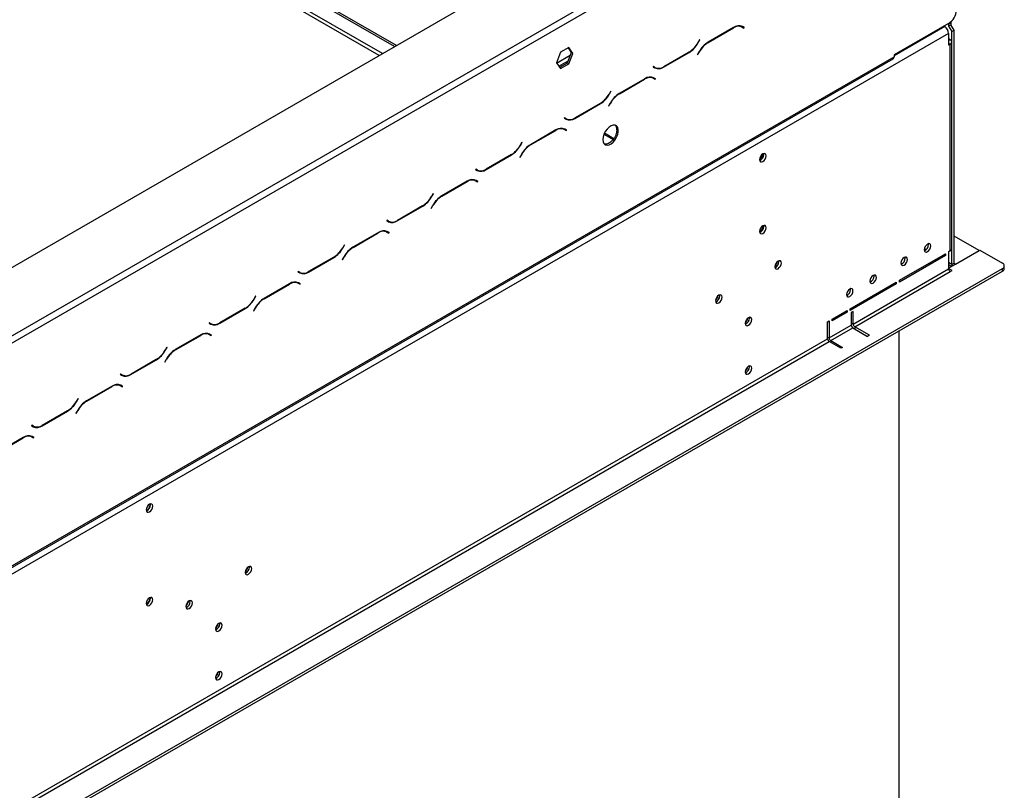
# Model space of a CAD drawing. Units: millimetres. Extents: x 82 to 5331, y 28 to 4039.
# Drawn here: x 4865 to 5312, y 1305 to 1655 of the extents above; entities that cross this region are included whole.
import ezdxf

# ---------------------------------------------------------------- set-up
doc = ezdxf.new("R2010")
doc.units = ezdxf.units.MM
doc.header["$LTSCALE"] = 20

msp = doc.modelspace()

# ---------------------------------------------------------------- linework, layer by layer
at = {"color": 7, "linetype": 'Continuous', "lineweight": 25}
for p, q in [((4089.75, 1097.12), (5258.6, 1771.88)), ((5035.35, 1643.01), (4882.89, 1731.02)), ((5036.2, 1643.5), (4883.74, 1731.51)), ((4729.33, 1435.32), (5177.28, 1693.92)), ((4730.74, 1432.87), (5178.69, 1691.47)), ((5286.88, 1653.16), (5287.94, 1653.77)), ((5287.94, 1653.77), (5287.94, 1652.88)), ((5189.25, 1651.67), (5177.68, 1644.99)), ((5177.74, 1644.86), (5189.2, 1651.48)), ((5192.22, 1652.42), (5192.49, 1652.28)), ((5192.49, 1652.28), (5193.2, 1651.87)), ((5193.2, 1651.87), (5193.97, 1651.43)), ((5193.36, 1652.01), (5193.23, 1652.08)), ((5194.07, 1651.6), (5193.25, 1652.07)), ((5193.27, 1651.83), (5193.36, 1652.01)), ((5193.36, 1652.01), (5194.07, 1651.6)), ((5193.97, 1651.43), (5194.07, 1651.6)), ((5286.88, 1653.49), (5262.13, 1639.2)), ((5285.11, 1652.06), (5284.76, 1652.26)), ((5286.88, 1653.16), (5286.88, 1652.26)), ((5286.88, 1652.26), (5287.94, 1652.88)), ((5286.88, 1652.26), (5288.29, 1649.81)), ((5289.35, 1650.43), (5287.94, 1652.88)), ((5288.29, 1649.81), (5289.35, 1650.43)), ((5288.29, 1645.32), (5288.29, 1649.81)), ((5289.35, 1544.68), (5289.35, 1650.43)), ((5286.88, 1649), (4118.03, 974.24)), ((5173.82, 1646.06), (5173.04, 1644.72)), ((5173.1, 1644.59), (5173.92, 1646.01)), ((5173.92, 1646.01), (5173.82, 1646.06)), ((5173.82, 1646.06), (5173.92, 1646.01)), ((5286.88, 1649), (5286.88, 1643.69)), ((5287.59, 1646.14), (5286.88, 1646.55)), ((5288.32, 1551.22), (5288.32, 1645.12)), ((5110.72, 1640.43), (5108.86, 1635.64)), ((5114.44, 1642.57), (5110.72, 1640.43)), ((5115.59, 1640.34), (5113.73, 1635.55)), ((5114.14, 1642.4), (5115.59, 1640.34)), ((5116.29, 1639.93), (5114.44, 1642.57)), ((5116.29, 1639.93), (5115.59, 1640.34)), ((5157.52, 1633.68), (5169.1, 1640.37)), ((5169.04, 1640.5), (5157.58, 1633.88)), ((5173.68, 1640.77), (5172.86, 1639.35)), ((5172.96, 1639.29), (5173.74, 1640.64)), ((5287.59, 1644.1), (5286.88, 1643.69)), ((5287.59, 1550.2), (5287.59, 1644.1)), ((4142.37, 991.28), (5261.72, 1637.47)), ((4142.78, 992.2), (5262.13, 1638.38)), ((5114.44, 1635.14), (5116.29, 1639.93)), ((5172.86, 1639.35), (5172.96, 1639.29)), ((5262.13, 1639.2), (5262.13, 1638.38)), ((5108.86, 1635.64), (5110.72, 1633)), ((5113.73, 1635.55), (5110.31, 1633.58)), ((5110.72, 1633), (5114.44, 1635.14)), ((5114.44, 1635.14), (5113.73, 1635.55)), ((5152.81, 1633.93), (5152.71, 1633.76)), ((5152.71, 1633.76), (5153.52, 1633.29)), ((5153.58, 1633.49), (5152.81, 1633.93)), ((5152.88, 1633.89), (5152.81, 1633.93)), ((5152.88, 1633.89), (5153.58, 1633.49)), ((5148.95, 1628.41), (5137.37, 1621.72)), ((5137.43, 1621.59), (5148.89, 1628.21)), ((5151.92, 1629.15), (5152.18, 1629.01)), ((5152.18, 1629.01), (5152.89, 1628.61)), ((5152.89, 1628.61), (5153.67, 1628.16)), ((5153.06, 1628.74), (5152.93, 1628.82)), ((5153.77, 1628.33), (5152.95, 1628.8)), ((5152.96, 1628.57), (5153.06, 1628.74)), ((5153.06, 1628.74), (5153.77, 1628.33)), ((5153.67, 1628.16), (5153.77, 1628.33)), ((5133.51, 1622.8), (5132.74, 1621.45)), ((5132.8, 1621.32), (5133.61, 1622.74)), ((5133.61, 1622.74), (5133.51, 1622.8)), ((5133.51, 1622.8), (5133.61, 1622.74)), ((5117.22, 1610.42), (5128.8, 1617.1)), ((5128.74, 1617.23), (5117.28, 1610.61)), ((5133.37, 1617.5), (5132.55, 1616.08)), ((5132.55, 1616.08), (5132.65, 1616.03)), ((5132.65, 1616.03), (5133.43, 1617.37)), ((5112.5, 1610.67), (5112.4, 1610.49)), ((5112.4, 1610.49), (5113.22, 1610.02)), ((5113.28, 1610.22), (5112.5, 1610.67)), ((5112.57, 1610.63), (5112.5, 1610.67)), ((5112.57, 1610.63), (5113.28, 1610.22)), ((5108.64, 1605.14), (5097.07, 1598.46)), ((5097.13, 1598.33), (5108.59, 1604.94)), ((5111.61, 1605.88), (5111.88, 1605.75)), ((5111.88, 1605.75), (5112.59, 1605.34)), ((5112.59, 1605.34), (5113.36, 1604.89)), ((5112.75, 1605.47), (5112.62, 1605.55)), ((5113.46, 1605.06), (5112.64, 1605.54)), ((5112.65, 1605.3), (5112.75, 1605.47)), ((5112.75, 1605.47), (5113.46, 1605.06)), ((5113.36, 1604.89), (5113.46, 1605.06)), ((5130.43, 1603.2), (5134.59, 1600.8)), ((5093.21, 1599.53), (5092.43, 1598.18)), ((5092.49, 1598.05), (5093.31, 1599.47)), ((5093.31, 1599.47), (5093.21, 1599.53)), ((5093.21, 1599.53), (5093.31, 1599.47)), ((5076.91, 1587.15), (5088.49, 1593.83)), ((5088.43, 1593.96), (5076.97, 1587.35)), ((5093.07, 1594.23), (5092.25, 1592.82)), ((5092.25, 1592.82), (5092.35, 1592.76)), ((5092.35, 1592.76), (5093.13, 1594.1)), ((5202.95, 1594.01), (5202.9, 1594.42)), ((5072.2, 1587.4), (5072.1, 1587.23)), ((5072.1, 1587.23), (5072.91, 1586.75)), ((5072.97, 1586.95), (5072.2, 1587.4)), ((5072.27, 1587.36), (5072.2, 1587.4)), ((5072.27, 1587.36), (5072.97, 1586.95)), ((5071.31, 1582.61), (5071.57, 1582.48)), ((5071.57, 1582.48), (5072.28, 1582.07)), ((5072.45, 1582.2), (5072.32, 1582.28)), ((5073.16, 1581.8), (5072.34, 1582.27)), ((5072.35, 1582.03), (5072.45, 1582.2)), ((5072.45, 1582.2), (5073.16, 1581.8)), ((5068.34, 1581.87), (5056.76, 1575.19)), ((5056.82, 1575.06), (5068.28, 1581.67)), ((5072.28, 1582.07), (5073.06, 1581.62)), ((5073.06, 1581.62), (5073.16, 1581.8)), ((5052.9, 1576.26), (5052.13, 1574.92)), ((5052.19, 1574.79), (5053, 1576.2)), ((5053, 1576.2), (5052.9, 1576.26)), ((5052.9, 1576.26), (5053, 1576.2)), ((5036.61, 1563.88), (5048.19, 1570.56)), ((5048.13, 1570.69), (5036.67, 1564.08)), ((5052.76, 1570.97), (5051.94, 1569.55)), ((5051.94, 1569.55), (5052.04, 1569.49)), ((5052.04, 1569.49), (5052.82, 1570.84)), ((5031.89, 1564.13), (5031.79, 1563.96)), ((5031.79, 1563.96), (5032.61, 1563.49)), ((5032.67, 1563.68), (5031.89, 1564.13)), ((5031.96, 1564.09), (5031.89, 1564.13)), ((5031.96, 1564.09), (5032.67, 1563.68)), ((5202.95, 1561.35), (5202.9, 1561.76)), ((5028.03, 1558.6), (5016.46, 1551.92)), ((5016.52, 1551.79), (5027.98, 1558.41)), ((5031, 1559.35), (5031.27, 1559.21)), ((5031.27, 1559.21), (5031.98, 1558.8)), ((5031.98, 1558.8), (5032.75, 1558.35)), ((5032.14, 1558.94), (5032.01, 1559.01)), ((5032.85, 1558.53), (5032.03, 1559)), ((5032.04, 1558.76), (5032.14, 1558.94)), ((5032.14, 1558.94), (5032.85, 1558.53)), ((5032.75, 1558.35), (5032.85, 1558.53)), ((5300.67, 1550.4), (5289.35, 1556.93)), ((5012.6, 1552.99), (5011.82, 1551.65)), ((5011.88, 1551.52), (5012.7, 1552.94)), ((5012.7, 1552.94), (5012.6, 1552.99)), ((5012.6, 1552.99), (5012.7, 1552.94)), ((5277.76, 1553.1), (5277.71, 1553.5)), ((5288.29, 1544.07), (5288.29, 1551.01)), ((4996.3, 1540.61), (5007.88, 1547.3)), ((5007.82, 1547.43), (4996.36, 1540.81)), ((5012.46, 1547.7), (5011.64, 1546.28)), ((5011.74, 1546.22), (5012.52, 1547.57)), ((5264.54, 1536.89), (5285.47, 1548.97)), ((5285.47, 1548.15), (5264.54, 1536.07)), ((5267.15, 1546.97), (5267.1, 1547.38)), ((5275.89, 1550.39), (5275.92, 1550.37)), ((5285.47, 1548.15), (5284.76, 1548.56)), ((5285.47, 1548.97), (5285.47, 1548.15)), ((5286.88, 1542.36), (5301.09, 1550.56)), ((5287.59, 1550.2), (5286.88, 1549.79)), ((5286.88, 1549.79), (5286.88, 1542.03)), ((5290.06, 1544.28), (5300.67, 1550.4)), ((5300.67, 1550.32), (5300.67, 1550.4)), ((5301.09, 1550.56), (5311.28, 1544.68)), ((4184.29, 891.64), (5311.28, 1542.23)), ((5011.64, 1546.28), (5011.74, 1546.22)), ((5209.88, 1545.34), (5209.83, 1545.75)), ((5243.53, 1517.01), (5286.88, 1542.03)), ((5286.88, 1544.04), (5288.34, 1543.2)), ((5288.44, 1541.3), (5286.88, 1542.19)), ((5289.35, 1544.68), (5288.29, 1544.07)), ((5311.28, 1541.01), (5311.28, 1542.23)), ((5312.15, 1542.23), (5312.15, 1543.46)), ((4184.29, 890.41), (5311.28, 1541.01)), ((4991.59, 1540.86), (4991.49, 1540.69)), ((4991.49, 1540.69), (4992.3, 1540.22)), ((4992.36, 1540.42), (4991.59, 1540.86)), ((4991.66, 1540.82), (4991.59, 1540.86)), ((4991.66, 1540.82), (4992.36, 1540.42)), ((5244.24, 1515.78), (5287.59, 1540.81)), ((5253.01, 1538.81), (5252.96, 1539.21)), ((5287.59, 1540.81), (5288.44, 1541.3)), ((4987.73, 1535.34), (4976.15, 1528.65)), ((4976.21, 1528.52), (4987.67, 1535.14)), ((4990.69, 1536.08), (4990.96, 1535.94)), ((4990.96, 1535.94), (4991.67, 1535.54)), ((4991.67, 1535.54), (4992.45, 1535.09)), ((4991.84, 1535.67), (4991.71, 1535.74)), ((4992.55, 1535.26), (4991.73, 1535.73)), ((4991.74, 1535.5), (4991.84, 1535.67)), ((4991.84, 1535.67), (4992.55, 1535.26)), ((4992.45, 1535.09), (4992.55, 1535.26)), ((5242.19, 1523.99), (5263.12, 1536.07)), ((5263.12, 1535.26), (5242.19, 1523.17)), ((5242.4, 1532.68), (5242.35, 1533.09)), ((5263.12, 1535.26), (5262.41, 1535.66)), ((5263.12, 1536.07), (5263.12, 1535.26)), ((5264.54, 1536.07), (5264.54, 1536.89)), ((4972.29, 1529.73), (4971.52, 1528.38)), ((4971.58, 1528.25), (4972.39, 1529.67)), ((4972.39, 1529.67), (4972.29, 1529.73)), ((4972.29, 1529.73), (4972.39, 1529.67)), ((5183.01, 1529.83), (5182.96, 1530.24)), ((4967.52, 1524.16), (4956.06, 1517.54)), ((4972.15, 1524.43), (4971.33, 1523.01)), ((4971.43, 1522.96), (4972.21, 1524.3)), ((4956, 1517.35), (4967.58, 1524.03)), ((4971.33, 1523.01), (4971.43, 1522.96)), ((5196.44, 1519.62), (5196.39, 1520.03)), ((5234.06, 1519.29), (5240.78, 1523.17)), ((5240.78, 1522.36), (5234.06, 1518.48)), ((5240.78, 1522.36), (5240.07, 1522.76)), ((5240.78, 1523.17), (5240.78, 1522.36)), ((5242.19, 1523.17), (5242.19, 1523.99)), ((5243.53, 1522.72), (5242.69, 1522.23)), ((5242.69, 1522.23), (5242.69, 1516.52)), ((5243.53, 1517.01), (5243.53, 1522.72)), ((4951.28, 1517.6), (4951.18, 1517.42)), ((4951.18, 1517.42), (4952, 1516.95)), ((4952.06, 1517.15), (4951.28, 1517.6)), ((4951.35, 1517.56), (4951.28, 1517.6)), ((4951.35, 1517.56), (4952.06, 1517.15)), ((5231.94, 1518.07), (5232.64, 1518.48)), ((5231.94, 1510.31), (5231.94, 1518.07)), ((5232.64, 1518.48), (5232.64, 1510.72)), ((5232.64, 1510.72), (5242.69, 1516.52)), ((5233.35, 1509.5), (5243.39, 1515.29)), ((5234.06, 1518.48), (5234.06, 1519.29)), ((5243.39, 1515.29), (5250.11, 1511.41)), ((5250.96, 1511.9), (5244.24, 1515.78)), ((4947.42, 1512.07), (4935.85, 1505.39)), ((4935.9, 1505.26), (4947.36, 1511.87)), ((4950.39, 1512.81), (4950.66, 1512.68)), ((4950.66, 1512.68), (4951.36, 1512.27)), ((4951.36, 1512.27), (4952.14, 1511.82)), ((4951.53, 1512.4), (4951.4, 1512.48)), ((4952.24, 1511.99), (4951.42, 1512.47)), ((4951.43, 1512.23), (4951.53, 1512.4)), ((4951.53, 1512.4), (4952.24, 1511.99)), ((4952.14, 1511.82), (4952.24, 1511.99)), ((5250.96, 1511.9), (5250.11, 1511.41)), ((5264.25, 1513.86), (5264.25, 932.73)), ((4172.97, 898.99), (5231.94, 1510.31)), ((4173.68, 897.76), (5232.64, 1509.09)), ((4931.99, 1506.46), (4931.21, 1505.11)), ((4931.27, 1504.98), (4932.09, 1506.4)), ((4932.09, 1506.4), (4931.99, 1506.46)), ((4931.99, 1506.46), (4932.09, 1506.4)), ((5237.95, 1506.03), (5232.64, 1509.09)), ((5233.35, 1509.5), (5238.66, 1506.43)), ((5238.66, 1506.43), (5237.95, 1506.03)), ((4915.69, 1494.08), (4927.27, 1500.76)), ((4927.21, 1500.89), (4915.75, 1494.28)), ((4931.85, 1501.16), (4931.03, 1499.75)), ((4931.03, 1499.75), (4931.13, 1499.69)), ((4931.13, 1499.69), (4931.9, 1501.03)), ((5196.44, 1497.58), (5196.39, 1497.98)), ((4910.98, 1494.33), (4910.88, 1494.16)), ((4910.88, 1494.16), (4911.69, 1493.68)), ((4911.75, 1493.88), (4910.98, 1494.33)), ((4911.05, 1494.29), (4910.98, 1494.33)), ((4911.05, 1494.29), (4911.75, 1493.88)), ((4907.12, 1488.8), (4895.54, 1482.12)), ((4895.6, 1481.99), (4907.06, 1488.6)), ((4910.08, 1489.54), (4910.35, 1489.41)), ((4910.35, 1489.41), (4911.06, 1489)), ((4911.06, 1489), (4911.84, 1488.55)), ((4911.23, 1489.13), (4911.1, 1489.21)), ((4911.94, 1488.73), (4911.12, 1489.2)), ((4911.13, 1488.96), (4911.23, 1489.13)), ((4911.23, 1489.13), (4911.94, 1488.73)), ((4911.84, 1488.55), (4911.94, 1488.73)), ((4891.68, 1483.19), (4890.91, 1481.85)), ((4890.97, 1481.72), (4891.78, 1483.13)), ((4891.78, 1483.13), (4891.68, 1483.19)), ((4891.68, 1483.19), (4891.78, 1483.13)), ((4875.39, 1470.81), (4886.97, 1477.49)), ((4886.91, 1477.62), (4875.45, 1471.01)), ((4891.54, 1477.9), (4890.72, 1476.48)), ((4890.72, 1476.48), (4890.82, 1476.42)), ((4890.82, 1476.42), (4891.6, 1477.77)), ((4870.67, 1471.06), (4870.57, 1470.89)), ((4870.57, 1470.89), (4871.39, 1470.42)), ((4871.45, 1470.61), (4870.67, 1471.06)), ((4870.74, 1471.02), (4870.67, 1471.06)), ((4870.74, 1471.02), (4871.45, 1470.61)), ((4869.78, 1466.28), (4870.05, 1466.14)), ((4870.05, 1466.14), (4870.75, 1465.73)), ((4866.81, 1465.53), (4855.24, 1458.85)), ((4855.29, 1458.72), (4866.75, 1465.34)), ((4870.75, 1465.73), (4871.53, 1465.28)), ((4870.92, 1465.87), (4870.79, 1465.94)), ((4871.63, 1465.46), (4870.81, 1465.93)), ((4870.82, 1465.69), (4870.92, 1465.87)), ((4870.92, 1465.87), (4871.63, 1465.46)), ((4871.53, 1465.28), (4871.63, 1465.46)), ((4924.42, 1435.02), (4924.39, 1435.3)), ((4924.56, 1434.93), (4924.51, 1435.34)), ((4969.46, 1406.56), (4969.41, 1406.96)), ((4924.42, 1392.56), (4924.39, 1392.84)), ((4924.56, 1392.47), (4924.51, 1392.88)), ((4942.59, 1391.04), (4942.54, 1391.45)), ((4956.02, 1380.84), (4955.98, 1381.24)), ((4956.02, 1358.79), (4955.98, 1359.19))]:
    msp.add_line(p, q, dxfattribs=at)
at = {"color": 8, "linetype": 'Continuous', "lineweight": 25}
for p, q in [((5028.42, 1639.01), (4882.84, 1723.05)), ((5029.83, 1639.82), (4882.89, 1724.65)), ((5189.05, 1651.56), (5189.2, 1651.48)), ((5285.11, 1652.06), (5262.13, 1638.79)), ((5286.88, 1653.16), (5286.6, 1653.32)), ((5177.59, 1644.94), (5177.74, 1644.86)), ((5286.88, 1645.73), (5287.59, 1646.14)), ((5168.96, 1640.45), (5169.1, 1640.37)), ((5173, 1644.65), (5173.1, 1644.59)), ((5173.64, 1640.7), (5173.74, 1640.64)), ((5286.88, 1644.51), (5287.59, 1644.1)), ((5108.92, 1635.55), (5115.12, 1639.13)), ((5109.93, 1634.12), (5114.11, 1636.53)), ((5157.38, 1633.77), (5157.52, 1633.68)), ((5148.75, 1628.29), (5148.89, 1628.21)), ((5132.7, 1621.38), (5132.8, 1621.32)), ((5137.29, 1621.68), (5137.43, 1621.59)), ((5128.65, 1617.18), (5128.8, 1617.1)), ((5133.33, 1617.43), (5133.43, 1617.37)), ((5117.07, 1610.5), (5117.22, 1610.42)), ((5108.44, 1605.02), (5108.59, 1604.94)), ((5130.7, 1603.79), (5134.96, 1601.33)), ((5092.39, 1598.11), (5092.49, 1598.05)), ((5096.98, 1598.41), (5097.13, 1598.33)), ((5088.35, 1593.91), (5088.49, 1593.83)), ((5093.03, 1594.16), (5093.13, 1594.1)), ((5076.77, 1587.23), (5076.91, 1587.15)), ((5068.14, 1581.76), (5068.28, 1581.67)), ((5052.09, 1574.85), (5052.19, 1574.79)), ((5056.68, 1575.14), (5056.82, 1575.06)), ((5048.04, 1570.65), (5048.19, 1570.56)), ((5052.72, 1570.89), (5052.82, 1570.84)), ((5036.46, 1563.97), (5036.61, 1563.88)), ((5027.83, 1558.49), (5027.98, 1558.41)), ((5011.78, 1551.58), (5011.88, 1551.52)), ((5016.37, 1551.87), (5016.52, 1551.79)), ((5276.65, 1550.79), (5275.9, 1551.23)), ((5007.74, 1547.38), (5007.88, 1547.3)), ((5012.42, 1547.63), (5012.52, 1547.57)), ((5288.29, 1544.07), (5286.88, 1544.89)), ((5289.35, 1544.68), (5290.06, 1544.28)), ((5290.06, 1544.28), (5290.06, 1544.19)), ((4996.16, 1540.7), (4996.3, 1540.61)), ((4987.53, 1535.22), (4987.67, 1535.14)), ((4976.07, 1528.61), (4976.21, 1528.52)), ((4967.43, 1524.11), (4967.58, 1524.03)), ((4971.48, 1528.31), (4971.58, 1528.25)), ((4972.11, 1524.36), (4972.21, 1524.3)), ((4955.85, 1517.43), (4956, 1517.35)), ((5242.69, 1517.5), (5243.53, 1517.01)), ((5244.24, 1515.78), (5244.24, 1514.8)), ((4947.22, 1511.95), (4947.36, 1511.87)), ((5231.94, 1511.13), (5232.64, 1510.72)), ((5233.35, 1509.5), (5233.35, 1508.68)), ((4931.17, 1505.04), (4931.27, 1504.98)), ((4935.76, 1505.34), (4935.9, 1505.26)), ((4927.13, 1500.84), (4927.27, 1500.76)), ((4931.8, 1501.09), (4931.9, 1501.03)), ((4915.55, 1494.16), (4915.69, 1494.08)), ((4906.92, 1488.69), (4907.06, 1488.6)), ((4890.87, 1481.77), (4890.97, 1481.72)), ((4895.46, 1482.07), (4895.6, 1481.99)), ((4886.82, 1477.58), (4886.97, 1477.49)), ((4891.5, 1477.82), (4891.6, 1477.77)), ((4875.24, 1470.89), (4875.39, 1470.81)), ((4866.61, 1465.42), (4866.75, 1465.34))]:
    msp.add_line(p, q, dxfattribs=at)
at = {"color": 7, "linetype": 'Continuous', "lineweight": 25, "flags": 128}
for points in [[(5287.89, 1654.24), (5287.91, 1654.15), (5287.94, 1653.77)], [(5129.9, 1600.75), (5130.03, 1599.73), (5130.42, 1598.93), (5131.02, 1598.42), (5131.81, 1598.23), (5132.72, 1598.38), (5133.68, 1598.86), (5134.62, 1599.63), (5135.48, 1600.64), (5136.18, 1601.8), (5136.68, 1603.04), (5136.94, 1604.26), (5136.94, 1605.37), (5136.68, 1606.29), (5136.18, 1606.96), (5135.48, 1607.31), (5134.62, 1607.33), (5133.68, 1607.01), (5132.72, 1606.38), (5131.81, 1605.48), (5131.02, 1604.39), (5130.42, 1603.17), (5130.03, 1601.93), (5129.9, 1600.75)], [(5136.27, 1605.24), (5136.13, 1604.07), (5135.75, 1602.83), (5135.14, 1601.61), (5134.36, 1600.52), (5133.45, 1599.62), (5132.49, 1598.99), (5131.55, 1598.67), (5130.69, 1598.69), (5130.61, 1598.71)], [(5204.01, 1593.4), (5203.89, 1593.99), (5203.57, 1594.36), (5203.09, 1594.45), (5202.52, 1594.26), (5201.95, 1593.8), (5201.47, 1593.15), (5201.15, 1592.41), (5201.04, 1591.68), (5201.15, 1591.09), (5201.47, 1590.72), (5201.95, 1590.63), (5202.52, 1590.83), (5203.09, 1591.29), (5203.57, 1591.93), (5203.89, 1592.68), (5204.01, 1593.4)], [(5204.01, 1560.74), (5203.89, 1561.33), (5203.57, 1561.7), (5203.09, 1561.79), (5202.52, 1561.59), (5201.95, 1561.14), (5201.47, 1560.49), (5201.15, 1559.74), (5201.04, 1559.02), (5201.15, 1558.43), (5201.47, 1558.06), (5201.95, 1557.97), (5202.52, 1558.16), (5203.09, 1558.62), (5203.57, 1559.27), (5203.89, 1560.02), (5204.01, 1560.74)], [(5278.82, 1552.48), (5278.71, 1553.07), (5278.38, 1553.44), (5277.9, 1553.54), (5277.33, 1553.34), (5276.77, 1552.88), (5276.28, 1552.23), (5275.96, 1551.49), (5275.85, 1550.77), (5275.96, 1550.18), (5276.28, 1549.81), (5276.77, 1549.71), (5277.33, 1549.91), (5277.9, 1550.37), (5278.38, 1551.02), (5278.71, 1551.76), (5278.82, 1552.48)], [(5268.21, 1546.36), (5268.1, 1546.95), (5267.78, 1547.32), (5267.3, 1547.41), (5266.73, 1547.22), (5266.16, 1546.76), (5265.68, 1546.11), (5265.36, 1545.37), (5265.24, 1544.65), (5265.36, 1544.05), (5265.68, 1543.68), (5266.16, 1543.59), (5266.73, 1543.79), (5267.3, 1544.25), (5267.78, 1544.9), (5268.1, 1545.64), (5268.21, 1546.36)], [(5210.94, 1544.73), (5210.82, 1545.32), (5210.5, 1545.69), (5210.02, 1545.79), (5209.45, 1545.59), (5208.88, 1545.13), (5208.4, 1544.48), (5208.08, 1543.74), (5207.97, 1543.02), (5208.08, 1542.43), (5208.4, 1542.06), (5208.88, 1541.96), (5209.45, 1542.16), (5210.02, 1542.62), (5210.5, 1543.27), (5210.82, 1544.01), (5210.94, 1544.73)], [(5254.07, 1538.2), (5253.96, 1538.79), (5253.64, 1539.16), (5253.15, 1539.25), (5252.59, 1539.05), (5252.02, 1538.59), (5251.54, 1537.94), (5251.21, 1537.2), (5251.1, 1536.48), (5251.21, 1535.89), (5251.54, 1535.52), (5252.02, 1535.43), (5252.59, 1535.62), (5253.15, 1536.08), (5253.64, 1536.73), (5253.96, 1537.47), (5254.07, 1538.2)], [(5243.46, 1532.07), (5243.35, 1532.66), (5243.03, 1533.03), (5242.55, 1533.13), (5241.98, 1532.93), (5241.41, 1532.47), (5240.93, 1531.82), (5240.61, 1531.08), (5240.49, 1530.36), (5240.61, 1529.77), (5240.93, 1529.4), (5241.41, 1529.3), (5241.98, 1529.5), (5242.55, 1529.96), (5243.03, 1530.61), (5243.35, 1531.35), (5243.46, 1532.07)], [(5184.07, 1529.22), (5183.95, 1529.81), (5183.63, 1530.18), (5183.15, 1530.28), (5182.58, 1530.08), (5182.01, 1529.62), (5181.53, 1528.97), (5181.21, 1528.23), (5181.1, 1527.51), (5181.21, 1526.91), (5181.53, 1526.54), (5182.01, 1526.45), (5182.58, 1526.65), (5183.15, 1527.11), (5183.63, 1527.76), (5183.95, 1528.5), (5184.07, 1529.22)], [(5197.5, 1519.01), (5197.39, 1519.6), (5197.07, 1519.97), (5196.58, 1520.07), (5196.02, 1519.87), (5195.45, 1519.41), (5194.97, 1518.76), (5194.64, 1518.02), (5194.53, 1517.3), (5194.64, 1516.71), (5194.97, 1516.34), (5195.45, 1516.24), (5196.02, 1516.44), (5196.58, 1516.9), (5197.07, 1517.55), (5197.39, 1518.29), (5197.5, 1519.01)], [(5197.5, 1496.97), (5197.39, 1497.56), (5197.07, 1497.93), (5196.58, 1498.02), (5196.02, 1497.82), (5195.45, 1497.36), (5194.97, 1496.71), (5194.64, 1495.97), (5194.53, 1495.25), (5194.64, 1494.66), (5194.97, 1494.29), (5195.45, 1494.2), (5196.02, 1494.39), (5196.58, 1494.85), (5197.07, 1495.5), (5197.39, 1496.24), (5197.5, 1496.97)], [(4925.62, 1434.32), (4925.51, 1434.91), (4925.18, 1435.28), (4924.7, 1435.38), (4924.13, 1435.18), (4923.57, 1434.72), (4923.08, 1434.07), (4922.76, 1433.33), (4922.65, 1432.61), (4922.76, 1432.02), (4923.08, 1431.65), (4923.57, 1431.55), (4924.13, 1431.75), (4924.7, 1432.21), (4925.18, 1432.86), (4925.51, 1433.6), (4925.62, 1434.32)], [(4970.52, 1405.94), (4970.41, 1406.53), (4970.09, 1406.9), (4969.6, 1407), (4969.04, 1406.8), (4968.47, 1406.34), (4967.99, 1405.69), (4967.66, 1404.95), (4967.55, 1404.23), (4967.66, 1403.64), (4967.99, 1403.27), (4968.47, 1403.17), (4969.04, 1403.37), (4969.6, 1403.83), (4970.09, 1404.48), (4970.41, 1405.22), (4970.52, 1405.94)], [(4925.62, 1391.86), (4925.51, 1392.45), (4925.18, 1392.82), (4924.7, 1392.92), (4924.13, 1392.72), (4923.57, 1392.26), (4923.08, 1391.61), (4922.76, 1390.87), (4922.65, 1390.15), (4922.76, 1389.56), (4923.08, 1389.19), (4923.57, 1389.09), (4924.13, 1389.29), (4924.7, 1389.75), (4925.18, 1390.4), (4925.51, 1391.14), (4925.62, 1391.86)], [(4943.65, 1390.43), (4943.54, 1391.02), (4943.22, 1391.39), (4942.73, 1391.49), (4942.17, 1391.29), (4941.6, 1390.83), (4941.12, 1390.18), (4940.79, 1389.44), (4940.68, 1388.72), (4940.79, 1388.13), (4941.12, 1387.76), (4941.6, 1387.66), (4942.17, 1387.86), (4942.73, 1388.32), (4943.22, 1388.97), (4943.54, 1389.71), (4943.65, 1390.43)], [(4957.09, 1380.22), (4956.97, 1380.81), (4956.65, 1381.18), (4956.17, 1381.28), (4955.6, 1381.08), (4955.03, 1380.62), (4954.55, 1379.97), (4954.23, 1379.23), (4954.12, 1378.51), (4954.23, 1377.92), (4954.55, 1377.55), (4955.03, 1377.45), (4955.6, 1377.65), (4956.17, 1378.11), (4956.65, 1378.76), (4956.97, 1379.5), (4957.09, 1380.22)], [(4957.09, 1358.18), (4956.97, 1358.77), (4956.65, 1359.14), (4956.17, 1359.23), (4955.6, 1359.03), (4955.03, 1358.58), (4954.55, 1357.93), (4954.23, 1357.18), (4954.12, 1356.46), (4954.23, 1355.87), (4954.55, 1355.5), (4955.03, 1355.41), (4955.6, 1355.6), (4956.17, 1356.06), (4956.65, 1356.71), (4956.97, 1357.45), (4957.09, 1358.18)]]:
    msp.add_lwpolyline(points, dxfattribs=at)
at = {"color": 7, "linetype": 'Continuous', "lineweight": 25}
for centre, radius, start, end in [((5282.74, 1659.96), 7.68, 302.6055, 357.3945), ((5191.54, 1648.21), 4.02, 65.686, 125.6182), ((5191.6, 1648.4), 4.02, 65.686, 125.6182), ((5283.04, 1648.82), 3.84, 2.6055, 57.3945), ((5286.24, 1653.18), 0.642, 357.9633, 24.8929), ((5183.78, 1635.2), 11.54, 121.9547, 151.1444), ((5183.84, 1635.07), 11.54, 121.9547, 151.1444), ((5287.2, 1645.12), 1.09, 290.7834, 69.2166), ((5162.93, 1650.29), 11.54, 301.9547, 331.1444), ((5162.99, 1650.16), 11.54, 301.9547, 331.1444), ((5261.18, 1638.26), 0.959, 304.0564, 7.2558), ((5154.21, 1636.14), 2.82, 240.3117, 262.6367), ((5155.18, 1636.96), 4.02, 245.686, 305.6182), ((5155.24, 1637.15), 4.02, 245.686, 305.6182), ((5151.23, 1624.94), 4.02, 65.686, 125.6182), ((5151.29, 1625.14), 4.02, 65.686, 125.6182), ((5122.63, 1627.02), 11.54, 301.9547, 331.1444), ((5122.69, 1626.89), 11.54, 301.9547, 331.1444), ((5143.48, 1611.93), 11.54, 121.9547, 151.1444), ((5143.54, 1611.8), 11.54, 121.9547, 151.1444), ((5113.91, 1612.88), 2.82, 240.3117, 262.6367), ((5114.88, 1613.69), 4.02, 245.686, 305.6182), ((5114.93, 1613.88), 4.02, 245.686, 305.6182), ((5110.93, 1601.67), 4.02, 65.686, 125.6182), ((5110.99, 1601.87), 4.02, 65.686, 125.6182), ((5133.61, 1605.47), 2.67, 355.1995, 43.0172), ((5082.32, 1603.75), 11.54, 301.9547, 331.1444), ((5082.38, 1603.62), 11.54, 301.9547, 331.1444), ((5103.17, 1588.66), 11.54, 121.9547, 151.1444), ((5103.23, 1588.53), 11.54, 121.9547, 151.1444), ((5199.56, 1594.25), 3.04, 299.2416, 0.7638), ((5199.94, 1594.05), 3, 292.337, 359.1667), ((5073.6, 1589.61), 2.82, 240.3117, 262.6367), ((5074.57, 1590.42), 4.02, 245.686, 305.6182), ((5074.63, 1590.62), 4.02, 245.686, 305.6182), ((5070.62, 1578.4), 4.02, 65.686, 125.6182), ((5070.68, 1578.6), 4.02, 65.686, 125.6182), ((5042.02, 1580.49), 11.54, 301.9547, 331.1444), ((5042.08, 1580.36), 11.54, 301.9547, 331.1444), ((5062.87, 1565.4), 11.54, 121.9547, 151.1444), ((5062.93, 1565.27), 11.54, 121.9547, 151.1444), ((5033.3, 1566.34), 2.82, 240.3117, 262.6368), ((5034.27, 1567.15), 4.02, 245.686, 305.6182), ((5034.32, 1567.35), 4.02, 245.686, 305.6182), ((5199.56, 1561.59), 3.04, 299.2416, 0.7638), ((5199.94, 1561.39), 3, 292.337, 359.1667), ((5030.32, 1555.14), 4.02, 65.686, 125.6182), ((5030.38, 1555.33), 4.02, 65.686, 125.6182), ((5001.71, 1557.22), 11.54, 301.9547, 331.1444), ((5001.77, 1557.09), 11.54, 301.9547, 331.1444), ((5022.56, 1542.13), 11.54, 121.9547, 151.1444), ((5022.62, 1542), 11.54, 121.9547, 151.1444), ((5274.76, 1553.14), 3, 292.337, 359.1667), ((5287.07, 1551.34), 1.26, 294.3747, 354.3052), ((5264.15, 1547.02), 3, 292.337, 359.1667), ((5205.8, 1545.98), 3.39, 310.4465, 349.5589), ((5206.87, 1545.39), 3, 292.337, 359.1667), ((5288.42, 1542.1), 1.54, 182.6055, 237.3945), ((5289.86, 1544.01), 1.57, 177.716, 207.87), ((5289.79, 1544.61), 0.437, 170.786, 309.2033), ((5310.81, 1543.46), 1.31, 290.7834, 69.2166), ((5310.65, 1542.38), 1.51, 294.3747, 354.3052), ((4992.99, 1543.07), 2.82, 240.3117, 262.6368), ((4993.96, 1543.88), 4.02, 245.686, 305.6182), ((4994.02, 1544.08), 4.02, 245.686, 305.6182), ((5250.01, 1538.85), 3, 292.337, 359.1667), ((4990.01, 1531.87), 4.02, 65.686, 125.6182), ((4990.07, 1532.07), 4.02, 65.686, 125.6182), ((4982.26, 1518.86), 11.54, 121.9547, 151.1444), ((5178.93, 1530.47), 3.39, 310.4465, 349.5589), ((5180, 1529.88), 3, 292.3369, 359.1667), ((5239.4, 1532.73), 3, 292.337, 359.1667), ((4961.41, 1533.95), 11.54, 301.9547, 331.1444), ((4961.47, 1533.82), 11.54, 301.9547, 331.1444), ((4982.32, 1518.73), 11.54, 121.9547, 151.1444), ((5192.37, 1520.26), 3.39, 310.4465, 349.5589), ((5193.44, 1519.67), 3, 292.3369, 359.1667), ((4952.69, 1519.8), 2.82, 240.3117, 262.6368), ((4953.66, 1520.62), 4.02, 245.686, 305.6182), ((4953.71, 1520.81), 4.02, 245.686, 305.6182), ((5246.67, 1518), 4.25, 200.304, 219.6905), ((5244.22, 1516.59), 1.54, 182.6055, 237.3945), ((5245.07, 1517.08), 1.54, 182.6055, 237.3945), ((4949.71, 1508.6), 4.02, 65.686, 125.6182), ((4949.77, 1508.8), 4.02, 65.686, 125.6182), ((5234.18, 1510.79), 1.54, 182.6055, 237.3945), ((5233.47, 1510.38), 1.54, 182.6055, 237.3945), ((4921.1, 1510.68), 11.54, 301.9547, 331.1444), ((4921.16, 1510.55), 11.54, 301.9547, 331.1444), ((4941.95, 1495.59), 11.54, 121.9547, 151.1444), ((4942.01, 1495.46), 11.54, 121.9547, 151.1444), ((5192.37, 1498.21), 3.39, 310.4465, 349.5589), ((5193.44, 1497.62), 3, 292.3369, 359.1667), ((4912.38, 1496.54), 2.82, 240.3117, 262.6368), ((4913.35, 1497.35), 4.02, 245.686, 305.6182), ((4913.41, 1497.55), 4.02, 245.686, 305.6182), ((4909.4, 1485.33), 4.02, 65.686, 125.6182), ((4909.46, 1485.53), 4.02, 65.686, 125.6182), ((4880.8, 1487.42), 11.54, 301.9547, 331.1444), ((4880.86, 1487.29), 11.54, 301.9547, 331.1444), ((4901.65, 1472.33), 11.54, 121.9547, 151.1444), ((4901.71, 1472.2), 11.54, 121.9547, 151.1444), ((4872.08, 1473.27), 2.82, 240.3117, 262.6368), ((4873.05, 1474.08), 4.02, 245.686, 305.6182), ((4873.1, 1474.28), 4.02, 245.686, 305.6182), ((4869.1, 1462.07), 4.02, 65.686, 125.6182), ((4869.16, 1462.26), 4.02, 65.686, 125.6182), ((4921.36, 1435.08), 3.05, 295.3719, 358.7983), ((4921.56, 1434.98), 3, 292.337, 359.1667), ((4965.39, 1407.19), 3.39, 310.4465, 349.5589), ((4966.46, 1406.6), 3, 292.3369, 359.1667), ((4921.36, 1392.62), 3.05, 295.3719, 358.7983), ((4921.56, 1392.52), 3, 292.337, 359.1667), ((4938.52, 1391.68), 3.39, 310.4465, 349.5589), ((4939.59, 1391.09), 3, 292.337, 359.1667), ((4951.95, 1381.47), 3.39, 310.4465, 349.5589), ((4953.02, 1380.88), 3, 292.337, 359.1667), ((4951.95, 1359.43), 3.39, 310.4465, 349.5589), ((4953.02, 1358.83), 3, 292.337, 359.1667)]:
    msp.add_arc(centre, radius, start, end, dxfattribs=at)

doc.saveas('drawing.dxf')
